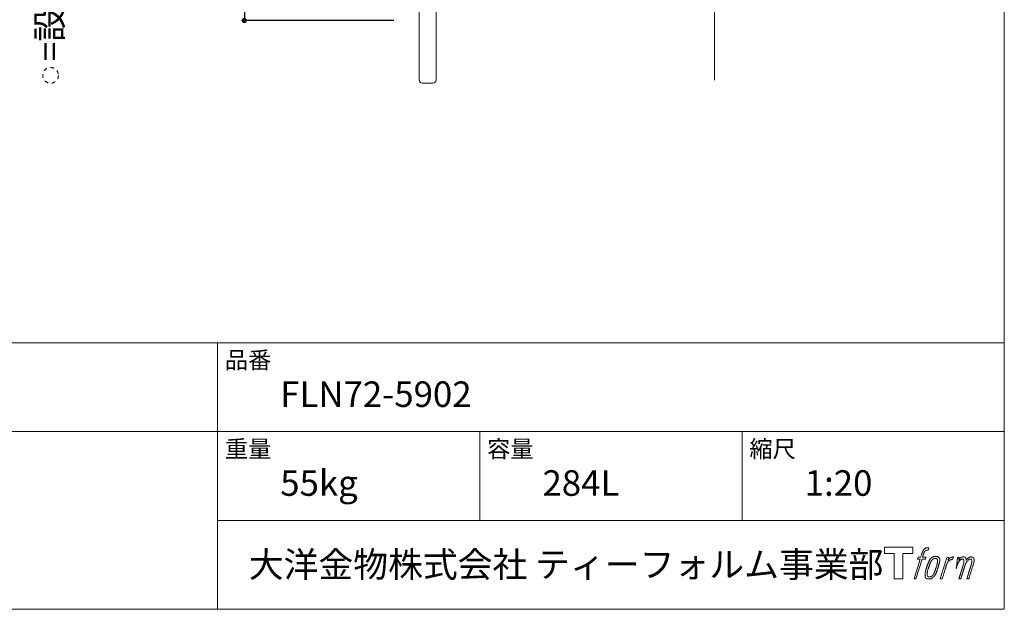
# Model space of a CAD drawing. Units: millimetres. Extents: x -1950 to 1950, y -2856 to 2812.
# Drawn here: x 65 to 1950, y -2788 to -1660 of the extents above; entities that cross this region are included whole.
import ezdxf

# ---------------------------------------------------------------- set-up
doc = ezdxf.new("R2010")
doc.units = ezdxf.units.MM
doc.header["$LTSCALE"] = 101.6
doc.header["$PDMODE"] = 1
doc.header["$PDSIZE"] = -2
doc.linetypes.add('STYLE_11', pattern=[0.138889, 0.069444, -0.069444])
for name, color, linetype in [('FLN72-5902', 7, 'Continuous'), ('notes', 7, 'Continuous'), ('template', 7, 'Continuous')]:
    doc.layers.add(name, color=color, linetype=linetype)
doc.styles.get("Standard").update_dxf_attribs({"font": 'txt', "bigfont": 'BIGFONT.SHX'})
doc.styles.add('ＭＳ ゴシック', font='txt', dxfattribs={"bigfont": 'ＭＳ ゴシック'})
doc.dimstyles.new('T-form線あり', dxfattribs={"dimtxt": 48.865234, "dimasz": 7.999512, "dimexe": 0, "dimexo": 50, "dimgap": 0.5, "dimtad": 1, "dimdec": 1, "dimzin": 11, "dimdsep": 46, "dimtxsty": 'ＭＳ ゴシック', "dimblk": 'DOT', "dimcen": 0, "dimazin": 0, "dimtfac": 1, "dimtdec": 1, "dimtix": 1, "dimtmove": 0, "dimatfit": 0, "dimldrblk": 'DOT', "dimfxl": 1, "dimfrac": 2, "dimtolj": 1, "dimtzin": 11, "dimarcsym": 0})

# ---------------------------------------------------------------- blocks, each defined once
blk = doc.blocks.new('グループ')
at = {"color": 7, "linetype": 'Continuous', "lineweight": 15, "flags": 128}
blk.add_lwpolyline([(1774.9, -2669), (1774.9, -2681), (1755.9, -2681), (1755.9, -2729.9), (1739.1, -2729.9), (1739.1, -2681), (1720.5, -2681), (1720.5, -2669)], close=True, dxfattribs=at)
for points in [[(1800.3, -2670.4), (1800.3, -2670.4, -0.022222), (1800.9, -2670.3), (1801, -2670.3, -0.014688), (1801.5, -2670.2, -0.012746), (1802, -2670.1), (1802.1, -2670.1, -0.01981), (1802.9, -2670.1), (1803, -2670.1, -0.014762), (1804, -2670.1), (1804.2, -2670.1, -0.016262), (1804.9, -2670.2), (1805.2, -2670.2, -0.008002), (1805.5, -2670.3), (1805.5, -2670.3, -0.005382), (1805.7, -2670.3), (1804.2, -2674.7, 0.010867), (1804.1, -2674.7), (1804, -2674.6, 0.017066), (1803.7, -2674.6), (1803.6, -2674.6, 0.022016), (1803, -2674.6), (1802.9, -2674.6, 0.028261), (1802.2, -2674.6), (1802.1, -2674.6, 0.016968), (1801.6, -2674.7, 0.019058), (1801.1, -2674.8), (1801.1, -2674.8, 0.021369), (1800.6, -2674.9), (1800.6, -2674.9, 0.02376), (1800.1, -2675.1), (1800.1, -2675.1, 0.026186), (1799.6, -2675.4), (1799.6, -2675.4, 0.027255), (1799.1, -2675.7), (1799, -2675.7, 0.0326), (1798.7, -2676), (1798.7, -2676, 0.013805), (1798.5, -2676.2, 0.012528), (1798.3, -2676.4), (1798.3, -2676.5, 0.020522), (1798, -2676.8), (1798, -2676.9, 0.016311), (1797.7, -2677.3), (1797.7, -2677.3, 0.01319), (1797.4, -2677.9), (1797.4, -2677.9, 0.01079), (1797.1, -2678.4), (1797.1, -2678.4, 0.009137), (1796.8, -2678.9), (1796.8, -2679.1, 0.013542), (1796.4, -2679.9), (1796.4, -2680.1, 0.009283), (1796, -2681), (1796, -2681.2, 0.005426), (1795.8, -2681.8), (1795.7, -2681.9, 0.000823), (1795.6, -2682.4), (1793.6, -2688.4), (1800.1, -2688.4), (1799.1, -2692.2), (1792.6, -2692.2), (1780.9, -2729.9), (1777.3, -2729.9), (1788.9, -2692.2), (1784.1, -2692.2), (1785.1, -2688.4), (1790, -2688.4), (1791.7, -2683.2, -0.000586), (1791.8, -2682.9), (1791.9, -2682.4, -0.008752), (1792.3, -2681.3), (1792.5, -2680.7, -0.00774), (1793, -2679.4), (1793.1, -2679.3, -0.008237), (1793.6, -2678.1, -0.008573), (1794.1, -2676.9), (1794.3, -2676.4, -0.016811), (1794.9, -2675.3), (1795.1, -2674.9, -0.000782), (1795.2, -2674.7), (1795.2, -2674.7, -0.003663), (1795.3, -2674.5, -0.008022), (1795.4, -2674.3), (1795.5, -2674.2, -0.020214), (1795.8, -2673.8), (1795.9, -2673.7, -0.024932), (1796.4, -2673), (1796.4, -2673, -0.024213), (1797.1, -2672.3), (1797.2, -2672.2, -0.025102), (1797.8, -2671.7), (1797.8, -2671.7, -0.013087), (1798.4, -2671.3), (1798.4, -2671.3, -0.029033), (1799, -2671), (1799.1, -2670.9, -0.016025), (1799.6, -2670.7, -0.02676), (1800.1, -2670.5), (1800.2, -2670.5, -0.004998), (1800.3, -2670.4, -0.004998)], [(1809.2, -2690.7, 0.000437), (1809.1, -2690.9), (1809, -2691, 0.003048), (1808.7, -2691.3), (1808.7, -2691.4, 0.004206), (1808.3, -2692), (1808.2, -2692.1, 0.012095), (1807.6, -2693), (1807.4, -2693.3, 0.01416), (1806.8, -2694.3), (1806.7, -2694.4, 0.007113), (1806.3, -2695.1, 0.006846), (1805.9, -2695.9), (1805.9, -2695.9, 0.006412), (1805.5, -2696.7), (1805.5, -2696.8, 0.005886), (1805.1, -2697.7), (1805, -2697.7, 0.005319), (1804.6, -2698.7), (1804.6, -2698.7, 0.00475), (1804.2, -2699.8), (1804.2, -2699.8, 0.004207), (1803.7, -2701), (1803.7, -2701, 0.003668), (1803.2, -2702.3), (1803.2, -2702.4, 0.003257), (1802.7, -2703.8), (1802.6, -2704.2, 0.002613), (1801.9, -2706.2), (1801.7, -2706.6, 0.002059), (1801.3, -2707.9), (1801.3, -2707.9, 0.002561), (1800.9, -2709.2), (1800.9, -2709.2, 0.003136), (1800.5, -2710.5), (1800.5, -2710.5, 0.003723), (1800.2, -2711.7), (1800.2, -2711.7, 0.004308), (1799.8, -2712.9, 0.004765), (1799.5, -2714.1), (1799.5, -2714.4, 0.011297), (1799.1, -2716.2), (1799, -2716.5, 0.013006), (1798.6, -2718.8), (1798.6, -2719.1, 0.013872), (1798.4, -2720.9), (1798.3, -2721.4, 0.007125), (1798.3, -2722.3), (1798.2, -2722.5, 0.002888), (1798.2, -2723.1, 0.00603), (1798.2, -2723.6), (1798.2, -2723.7, 0.022952), (1798.2, -2724.4), (1798.2, -2724.5, 0.012367), (1798.3, -2724.9, 0.012858), (1798.3, -2725.3), (1798.3, -2725.4, 0.028572), (1798.5, -2725.9), (1798.5, -2726, 0.031628), (1798.7, -2726.7), (1798.7, -2726.7, 0.033898), (1799, -2727.3), (1799, -2727.3, 0.035023), (1799.4, -2727.8), (1799.4, -2727.8, 0.034748), (1799.8, -2728.2, 0.033134), (1800.3, -2728.6), (1800.3, -2728.6, 0.030523), (1800.8, -2729), (1800.9, -2729, 0.027374), (1801.4, -2729.2), (1801.4, -2729.3, 0.024096), (1802.1, -2729.5), (1802.1, -2729.5, 0.020964), (1802.8, -2729.6), (1802.8, -2729.6, 0.018139), (1803.5, -2729.8), (1803.5, -2729.8, 0.015609), (1804.3, -2729.8), (1804.4, -2729.8, 0.013715), (1805, -2729.9), (1805.1, -2729.9, 0.005106), (1805.6, -2729.9, 0.005226), (1806.1, -2729.9), (1806.2, -2729.9, 0.016151), (1806.9, -2729.8), (1807, -2729.8, 0.010122), (1807.8, -2729.7), (1807.9, -2729.7, 0.024529), (1808.8, -2729.5), (1809, -2729.5, 0.014351), (1809.7, -2729.3, 0.015656), (1810.4, -2729.1), (1810.4, -2729, 0.017014), (1811.1, -2728.8), (1811.2, -2728.8, 0.018311), (1811.9, -2728.4), (1811.9, -2728.4, 0.01949), (1812.6, -2728), (1812.6, -2728, 0.020487), (1813.3, -2727.5), (1813.3, -2727.4, 0.021252), (1814, -2726.9), (1814.1, -2726.8, 0.021525), (1814.6, -2726.3), (1814.7, -2726.2, 0.011458), (1815, -2725.8), (1815.1, -2725.8, 0.006153), (1815.3, -2725.5, 0.000633), (1815.6, -2725.2), (1815.6, -2725.1, 0.00419), (1816, -2724.7), (1816.1, -2724.5, 0.009299), (1816.6, -2723.8), (1816.8, -2723.5, 0.015932), (1817.5, -2722.5), (1817.6, -2722.4, 0.008555), (1818, -2721.6, 0.00846), (1818.5, -2720.8), (1818.5, -2720.7, 0.008143), (1818.9, -2719.9), (1819, -2719.8, 0.007657), (1819.4, -2718.9), (1819.4, -2718.8, 0.007068), (1819.9, -2717.7), (1819.9, -2717.7, 0.006456), (1820.4, -2716.5), (1820.4, -2716.5, 0.005831), (1820.9, -2715.2), (1820.9, -2715.1, 0.005231), (1821.4, -2713.7), (1821.4, -2713.6, 0.004668), (1821.9, -2712.1), (1822, -2711.8, 0.004167), (1822.4, -2710.5), (1822.5, -2710.2, 0.001517), (1822.7, -2709.4, -0.000489), (1823, -2708.6), (1823.1, -2708.1, 0.000258), (1823.7, -2706.2), (1823.9, -2705.6, 0.000664), (1824.2, -2704.3), (1824.2, -2704.3, 0.001059), (1824.6, -2703), (1824.6, -2703, 0.001566), (1825, -2701.8), (1825, -2701.7, 0.002164), (1825.3, -2700.6), (1825.3, -2700.6, 0.002876), (1825.6, -2699.5), (1825.6, -2699.5, 0.003731), (1825.8, -2698.5), (1825.8, -2698.4, 0.004765), (1826, -2697.5), (1826.1, -2697.5, 0.006028), (1826.2, -2696.6), (1826.2, -2696.6, 0.007582), (1826.4, -2695.7), (1826.4, -2695.7, 0.009513), (1826.5, -2695), (1826.5, -2694.9, 0.012105), (1826.6, -2694.3), (1826.6, -2694.3, 0.006905), (1826.6, -2693.8), (1826.6, -2693.8, 0.016906), (1826.6, -2693.4), (1826.6, -2693.3, 0.005201), (1826.6, -2693.1, 0.005404), (1826.6, -2692.9), (1826.5, -2692.8, 0.011205), (1826.5, -2692.5), (1826.4, -2692.3, 0.024076), (1826.3, -2691.6), (1826.2, -2691.5, 0.025681), (1825.9, -2690.8), (1825.9, -2690.8, 0.026836), (1825.6, -2690.1), (1825.6, -2690.1, 0.027467), (1825.2, -2689.5), (1825.2, -2689.5, 0.027504), (1824.8, -2689), (1824.7, -2688.9, 0.026956), (1824.3, -2688.5), (1824.3, -2688.5, 0.025912), (1823.8, -2688.1), (1823.8, -2688.1, 0.024516), (1823.3, -2687.8), (1823.3, -2687.8, 0.022928), (1822.8, -2687.5), (1822.8, -2687.5, 0.021298), (1822.3, -2687.3), (1822.3, -2687.3, 0.019756), (1821.8, -2687.2, 0.018351), (1821.3, -2687.1), (1821.1, -2687, 0.033806), (1820.5, -2687), (1820.3, -2687, 0.009199), (1820.1, -2686.9, 0.002833), (1819.9, -2686.9), (1819.9, -2686.9, -0.002362), (1819.7, -2686.9), (1819.6, -2686.9, 0.000882), (1819.2, -2686.9), (1819.2, -2686.9, 0.003813), (1818.6, -2686.9), (1818.6, -2686.9, 0.006067), (1818, -2687), (1818, -2687, 0.008036), (1817.3, -2687), (1817.3, -2687, 0.0099), (1816.6, -2687), (1816.6, -2687, 0.011774), (1815.8, -2687.1), (1815.8, -2687.1, 0.013744), (1815, -2687.3), (1815, -2687.3, 0.015836), (1814.2, -2687.5), (1814.2, -2687.5, 0.018055), (1813.4, -2687.7), (1813.4, -2687.7, 0.020366), (1812.6, -2688), (1812.6, -2688, 0.022682), (1811.8, -2688.4), (1811.8, -2688.4, 0.024863), (1811.1, -2688.9), (1811, -2689, 0.026704), (1810.4, -2689.4, 0.01393), (1809.9, -2689.9), (1809.9, -2689.9, 0.028346), (1809.4, -2690.4), (1809.3, -2690.5, 0.00707), (1809.2, -2690.7, 0.00707)], [(1802.1, -2722.2, -0.002628), (1802.1, -2722), (1802.1, -2721.9, -0.008868), (1802.1, -2721.6), (1802.1, -2721.5, -0.007738), (1802.2, -2720.9), (1802.2, -2720.9, -0.006887), (1802.2, -2720.2), (1802.2, -2720.2, -0.006213), (1802.3, -2719.5), (1802.3, -2719.5, -0.005673), (1802.4, -2718.8), (1802.4, -2718.8, -0.005234), (1802.5, -2718), (1802.5, -2718, -0.004977), (1802.7, -2717.1), (1802.7, -2716.9, -0.008903), (1803, -2715.6), (1803.1, -2715.3, -0.008032), (1803.5, -2713.4), (1803.6, -2713.3, -0.007427), (1804.1, -2711.2), (1804.2, -2711.1, -0.006971), (1804.8, -2709), (1804.9, -2708.6, -0.005207), (1805.4, -2707.2), (1805.4, -2707.1, -0.000917), (1805.8, -2705.9, -0.002516), (1806.3, -2704.8), (1806.3, -2704.6, -0.002821), (1806.8, -2703.2), (1806.8, -2703.2, -0.003196), (1807.3, -2701.9), (1807.3, -2701.9, -0.003628), (1807.8, -2700.7), (1807.8, -2700.7, -0.004127), (1808.2, -2699.7), (1808.3, -2699.5, -0.004747), (1808.6, -2698.8), (1808.6, -2698.8, -0.002565), (1808.9, -2698.1, -0.005714), (1809.2, -2697.5), (1809.3, -2697.3, -0.006539), (1809.7, -2696.6), (1809.7, -2696.6, -0.007451), (1810, -2695.9), (1810, -2695.9, -0.008465), (1810.4, -2695.3), (1810.4, -2695.3, -0.009564), (1810.7, -2694.8), (1810.7, -2694.7, -0.010719), (1811.1, -2694.3), (1811.1, -2694.3, -0.011846), (1811.4, -2693.9, -0.012918), (1811.7, -2693.5), (1811.8, -2693.4, -0.021774), (1812.1, -2693), (1812.1, -2693, -0.009727), (1812.5, -2692.7, -0.018772), (1812.8, -2692.4), (1812.9, -2692.4, -0.017943), (1813.4, -2692), (1813.4, -2692, -0.017005), (1813.8, -2691.8), (1813.8, -2691.8, -0.016019), (1814.3, -2691.5, -0.01511), (1814.8, -2691.3), (1814.9, -2691.3, -0.027195), (1815.6, -2691), (1815.8, -2691, -0.02376), (1816.6, -2690.8), (1816.7, -2690.8, -0.021372), (1817.3, -2690.7), (1817.4, -2690.7, -0.010147), (1817.8, -2690.6), (1817.8, -2690.6, -0.010038), (1818.1, -2690.6), (1818.1, -2690.6, -0.010363), (1818.3, -2690.6), (1818.4, -2690.6, -0.011569), (1818.6, -2690.6, -0.007244), (1818.7, -2690.7), (1818.8, -2690.7, -0.021792), (1819, -2690.7), (1819.1, -2690.7, -0.033294), (1819.5, -2690.8), (1819.6, -2690.9, -0.018482), (1819.9, -2691, -0.0198), (1820.1, -2691.1), (1820.1, -2691.1, -0.021224), (1820.4, -2691.2), (1820.4, -2691.2, -0.022609), (1820.7, -2691.4), (1820.7, -2691.4, -0.023846), (1820.9, -2691.6), (1820.9, -2691.6, -0.024816), (1821.2, -2691.9), (1821.2, -2691.9, -0.025411), (1821.4, -2692.1), (1821.4, -2692.2, -0.025553), (1821.6, -2692.5), (1821.6, -2692.5, -0.025215), (1821.8, -2692.8), (1821.8, -2692.8, -0.024427), (1821.9, -2693.2), (1821.9, -2693.2, -0.023132), (1822, -2693.6, -0.011213), (1822.1, -2693.9), (1822.1, -2693.9, -0.021053), (1822.1, -2694.3), (1822.1, -2694.4, -0.019003), (1822.2, -2694.9), (1822.2, -2694.9, -0.013797), (1822.2, -2695.6), (1822.2, -2695.6, -0.008134), (1822.1, -2696.2, -0.007353), (1822.1, -2696.9), (1822.1, -2696.9, -0.006689), (1822, -2697.5), (1822, -2697.6, -0.006136), (1821.9, -2698.3), (1821.9, -2698.3, -0.00567), (1821.8, -2699.1), (1821.8, -2699.1, -0.005272), (1821.6, -2699.9), (1821.6, -2700, -0.004929), (1821.5, -2700.8), (1821.5, -2700.9, -0.004742), (1821.2, -2701.8), (1821.2, -2702.1, -0.00844), (1820.8, -2703.6), (1820.8, -2703.7, -0.003964), (1820.3, -2705.3), (1820.3, -2705.3, -0.007248), (1819.8, -2707.1), (1819.6, -2707.6, -0.005135), (1819.1, -2709.3), (1819, -2709.4, -0.001915), (1818.5, -2710.9), (1818.5, -2711, -0.002152), (1818, -2712.4), (1818, -2712.4, -0.002433), (1817.5, -2713.7), (1817.5, -2713.8, -0.002745), (1817, -2715), (1817, -2715, -0.003108), (1816.6, -2716.1), (1816.6, -2716.2, -0.003531), (1816.2, -2717.2), (1816.2, -2717.2, -0.004025), (1815.8, -2718.1), (1815.8, -2718.2, -0.004602), (1815.4, -2719), (1815.4, -2719, -0.005277), (1815, -2719.8), (1815, -2719.8, -0.006067), (1814.7, -2720.5), (1814.7, -2720.5, -0.00699), (1814.3, -2721.1), (1814.3, -2721.2, -0.008064), (1814, -2721.7), (1814, -2721.7, -0.009301), (1813.7, -2722.2), (1813.7, -2722.2, -0.010706), (1813.4, -2722.6), (1813.4, -2722.7, -0.012272), (1813.1, -2723), (1813.1, -2723, -0.014184), (1812.8, -2723.4), (1812.8, -2723.4, -0.017596), (1812.5, -2723.7, -0.008047), (1812.3, -2724), (1812.2, -2724.1, -0.02696), (1811.7, -2724.5), (1811.5, -2724.6, -0.017836), (1811, -2724.9), (1811, -2724.9, -0.017465), (1810.6, -2725.2, -0.016924), (1810.1, -2725.5), (1810, -2725.5, -0.031888), (1809.3, -2725.8), (1809.1, -2725.8, -0.028444), (1808.4, -2726), (1808.3, -2726, -0.024391), (1807.7, -2726.1), (1807.6, -2726.1, -0.019664), (1807.2, -2726.2), (1807.1, -2726.2, -0.01005), (1806.8, -2726.2), (1806.8, -2726.2, -0.001975), (1806.7, -2726.2), (1806.7, -2726.2, 0.006538), (1806.6, -2726.2, -0.016797), (1806.5, -2726.2), (1806.5, -2726.2, -0.008128), (1806.4, -2726.1), (1806.3, -2726.1, -0.01267), (1806.2, -2726.1), (1806.2, -2726.1, -0.011785), (1805.9, -2726.1), (1805.8, -2726, -0.025177), (1805.4, -2725.9), (1805.3, -2725.9, -0.014653), (1804.9, -2725.8, -0.016693), (1804.5, -2725.6), (1804.5, -2725.6, -0.019168), (1804.1, -2725.4), (1804.1, -2725.4, -0.022118), (1803.8, -2725.2), (1803.8, -2725.2, -0.025498), (1803.4, -2724.9), (1803.4, -2724.9, -0.029249), (1803.1, -2724.7, -0.015905), (1802.9, -2724.4), (1802.9, -2724.4, -0.034381), (1802.7, -2724.1), (1802.6, -2724, -0.036912), (1802.4, -2723.7, -0.019175), (1802.3, -2723.3), (1802.3, -2723.3, -0.037818), (1802.2, -2723), (1802.2, -2722.9, -0.018485), (1802.2, -2722.6, -0.017987), (1802.1, -2722.3), (1802.1, -2722.3, -0.00855), (1802.1, -2722.2, -0.00855)], [(1839.9, -2688.6), (1843.7, -2688.6), (1842, -2693.9, -0.001059), (1842.1, -2693.9), (1842.2, -2693.7, -0.007187), (1842.5, -2693.4), (1842.8, -2693.1, -0.014812), (1843.7, -2692.1), (1843.9, -2692, -0.008627), (1844.5, -2691.3), (1844.6, -2691.3, -0.010314), (1845.1, -2690.8), (1845.2, -2690.7, -0.006021), (1845.6, -2690.4), (1845.6, -2690.4, -0.006707), (1845.9, -2690.2), (1845.9, -2690.2, -0.007618), (1846.3, -2689.9, -0.008965), (1846.6, -2689.7), (1846.7, -2689.6, -0.015692), (1847.1, -2689.4, -0.00233), (1847.5, -2689.2), (1847.5, -2689.2, -0.010767), (1848, -2688.9), (1848, -2688.9, -0.007806), (1848.6, -2688.6), (1848.6, -2688.6, -0.018183), (1849.2, -2688.3), (1849.3, -2688.3, -0.020841), (1850, -2688.1), (1850.1, -2688.1, -0.02228), (1850.7, -2687.9), (1850.7, -2687.9, -0.021551), (1851.4, -2687.8), (1851.5, -2687.8, -0.018255), (1851.9, -2687.8), (1852, -2687.8, -0.007296), (1852.3, -2687.8), (1852.4, -2687.8, -0.005923), (1852.6, -2687.8), (1852.6, -2687.8, -0.001183), (1852.7, -2687.8), (1851.1, -2692.8, 0.014393), (1851.1, -2692.8), (1851, -2692.8, 0.023439), (1851, -2692.8), (1850.9, -2692.8, 0.019916), (1850.8, -2692.8), (1850.8, -2692.7, 0.029364), (1850.6, -2692.7), (1850.5, -2692.7, 0.021461), (1850.2, -2692.7), (1850.2, -2692.7, 0.016756), (1849.9, -2692.7), (1849.8, -2692.7, 0.013768), (1849.5, -2692.8), (1849.5, -2692.8, 0.01185), (1849.1, -2692.9), (1849, -2692.9, 0.010642), (1848.6, -2693), (1848.6, -2693, 0.009975), (1848.2, -2693.1), (1848.1, -2693.1, 0.019161), (1847.4, -2693.4), (1847.2, -2693.4, 0.020527), (1846.4, -2693.8), (1846.3, -2693.8, 0.018126), (1845.8, -2694.1), (1845.7, -2694.1, 0.014071), (1845.4, -2694.3), (1845.4, -2694.4, 0.008667), (1845.2, -2694.5, 0.003641), (1845, -2694.6), (1844.9, -2694.7, 0.005226), (1844.6, -2694.9), (1844.6, -2694.9, 0.005002), (1844.2, -2695.2), (1844.2, -2695.2, 0.013614), (1843.8, -2695.6), (1843.7, -2695.6, 0.017282), (1843.2, -2696.1), (1843.2, -2696.1, 0.01894), (1842.7, -2696.7), (1842.6, -2696.8, 0.018504), (1842.2, -2697.2, 0.008857), (1841.9, -2697.7), (1841.8, -2697.8, 0.01572), (1841.5, -2698.4), (1841.4, -2698.5, 0.009545), (1841, -2699.1), (1841, -2699.1, 0.010035), (1840.8, -2699.6, 0.008694), (1840.5, -2700.2), (1840.5, -2700.2, 0.007258), (1840.3, -2700.7), (1840.3, -2700.8, 0.006001), (1840, -2701.4), (1840, -2701.4, 0.004902), (1839.8, -2702), (1839.8, -2702, 0.003942), (1839.5, -2702.7), (1839.5, -2702.7, 0.003104), (1839.3, -2703.4), (1839.3, -2703.5, 0.002507), (1839, -2704.2), (1839, -2704.5, 0.002908), (1838.6, -2705.7), (1838.5, -2706, 0.000927), (1838, -2707.7), (1837.9, -2707.9, -0.000581), (1837.4, -2709.7), (1837.2, -2710.1, -0.001202), (1836.9, -2711.1), (1836.8, -2711.4, -0.000269), (1836.7, -2711.7), (1831.1, -2729.9), (1827.4, -2729.9), (1839.9, -2688.6)]]:
    blk.add_lwpolyline(points, format="xyb", dxfattribs=at)
at = {"color": 7, "linetype": 'Continuous', "lineweight": 15}
blk.add_rational_spline([(1860.6, -2688.6), (1862.2, -2688.6), (1863.9, -2688.6), (1863, -2691.2), (1862.2, -2693.9), (1862.3, -2693.9), (1862.3, -2693.8), (1862.4, -2693.7), (1862.4, -2693.6), (1862.6, -2693.4), (1862.7, -2693.1), (1862.8, -2693.1), (1862.9, -2693), (1863.2, -2692.6), (1863.4, -2692.2), (1863.5, -2692.2), (1863.5, -2692.2), (1863.7, -2691.9), (1864, -2691.6), (1864, -2691.6), (1864, -2691.6), (1864.3, -2691.3), (1864.6, -2691), (1864.7, -2691), (1864.7, -2690.9), (1864.9, -2690.7), (1865.2, -2690.5), (1865.2, -2690.5), (1865.2, -2690.5), (1865.4, -2690.4), (1865.6, -2690.2), (1865.7, -2690.1), (1865.9, -2690), (1865.9, -2689.9), (1866, -2689.9), (1866.1, -2689.8), (1866.3, -2689.6), (1866.4, -2689.6), (1866.4, -2689.6), (1866.5, -2689.5), (1866.6, -2689.4), (1866.7, -2689.4), (1866.7, -2689.3), (1866.8, -2689.3), (1866.9, -2689.2), (1867.1, -2689.1), (1867.3, -2688.9), (1867.4, -2688.9), (1867.5, -2688.9), (1867.8, -2688.7), (1868.2, -2688.5), (1868.2, -2688.5), (1868.2, -2688.5), (1868.6, -2688.3), (1869, -2688.2), (1869, -2688.2), (1869, -2688.2), (1869.4, -2688.1), (1869.7, -2688), (1869.7, -2688), (1869.7, -2688), (1870.1, -2688), (1870.4, -2687.9), (1870.8, -2687.9), (1871.1, -2687.9), (1871.2, -2687.9), (1871.3, -2687.8), (1871.6, -2687.8), (1871.9, -2687.8), (1872, -2687.8), (1872.1, -2687.8), (1872.3, -2687.8), (1872.5, -2687.9), (1872.5, -2687.9), (1872.5, -2687.9), (1872.6, -2687.9), (1872.8, -2687.9), (1872.8, -2687.9), (1872.8, -2687.9), (1873, -2687.9), (1873.2, -2687.9), (1873.2, -2687.9), (1873.2, -2687.9), (1873.3, -2688), (1873.5, -2688), (1873.5, -2688), (1873.5, -2688), (1873.7, -2688), (1873.8, -2688.1), (1873.8, -2688.1), (1873.8, -2688.1), (1874, -2688.1), (1874.2, -2688.2), (1874.3, -2688.2), (1874.5, -2688.3), (1874.6, -2688.4), (1874.8, -2688.5), (1874.8, -2688.5), (1874.8, -2688.5), (1874.9, -2688.6), (1875.1, -2688.7), (1875.1, -2688.7), (1875.1, -2688.7), (1875.2, -2688.8), (1875.3, -2688.9), (1875.3, -2688.9), (1875.3, -2688.9), (1875.5, -2689), (1875.6, -2689.2), (1875.6, -2689.2), (1875.6, -2689.2), (1875.8, -2689.4), (1875.9, -2689.6), (1875.9, -2689.6), (1876, -2689.7), (1876, -2689.8), (1876.1, -2690), (1876.1, -2690), (1876.1, -2690), (1876.2, -2690.1), (1876.2, -2690.2), (1876.2, -2690.3), (1876.3, -2690.3), (1876.3, -2690.4), (1876.3, -2690.4), (1876.4, -2690.5), (1876.4, -2690.7), (1876.4, -2690.7), (1876.4, -2690.7), (1876.5, -2690.8), (1876.5, -2691), (1876.6, -2691.1), (1876.6, -2691.2), (1876.6, -2691.2), (1876.6, -2691.2), (1876.7, -2691.4), (1876.7, -2691.6), (1876.7, -2691.6), (1876.7, -2691.6), (1876.7, -2691.8), (1876.8, -2691.9), (1876.8, -2692), (1876.8, -2692.1), (1876.8, -2692.1), (1876.8, -2692.2), (1876.8, -2692.3), (1876.8, -2692.4), (1876.8, -2692.4), (1876.8, -2692.4), (1876.8, -2692.6), (1876.8, -2692.8), (1876.8, -2692.8), (1876.8, -2692.8), (1876.8, -2692.9), (1876.8, -2693.1), (1876.8, -2693.1), (1876.8, -2693.1), (1876.8, -2693.3), (1876.8, -2693.5), (1876.7, -2693.7), (1876.7, -2693.8), (1876.7, -2694.1), (1876.7, -2694.4), (1876.7, -2694.7), (1876.7, -2694.8), (1876.7, -2694.7), (1876.8, -2694.6), (1876.8, -2694.5), (1876.9, -2694.4), (1877, -2694.2), (1877.2, -2693.9), (1877.3, -2693.8), (1877.3, -2693.7), (1877.5, -2693.5), (1877.6, -2693.2), (1877.7, -2693.2), (1877.7, -2693.2), (1877.8, -2693), (1878, -2692.7), (1878.2, -2692.5), (1878.3, -2692.3), (1878.4, -2692.2), (1878.4, -2692.2), (1878.7, -2691.8), (1878.9, -2691.6), (1878.9, -2691.6), (1878.9, -2691.5), (1879.2, -2691.3), (1879.4, -2691), (1879.7, -2690.8), (1880, -2690.5), (1880.1, -2690.5), (1880.2, -2690.4), (1880.4, -2690.1), (1880.7, -2689.9), (1880.8, -2689.9), (1880.8, -2689.9), (1881, -2689.7), (1881.3, -2689.6), (1881.3, -2689.5), (1881.4, -2689.5), (1881.6, -2689.4), (1881.8, -2689.3), (1882, -2689.1), (1882.2, -2689), (1882.2, -2689), (1882.2, -2689), (1882.5, -2688.9), (1882.7, -2688.8), (1882.8, -2688.7), (1882.8, -2688.7), (1883, -2688.6), (1883.2, -2688.5), (1883.5, -2688.4), (1883.7, -2688.4), (1883.7, -2688.3), (1883.7, -2688.3), (1884, -2688.2), (1884.3, -2688.1), (1884.4, -2688.1), (1884.4, -2688.1), (1884.8, -2688), (1885.1, -2688), (1885.1, -2688), (1885.1, -2687.9), (1885.5, -2687.9), (1885.8, -2687.9), (1885.8, -2687.9), (1885.9, -2687.9), (1886.1, -2687.9), (1886.4, -2687.9), (1886.4, -2687.9), (1886.4, -2687.9), (1886.6, -2687.9), (1886.8, -2687.9), (1886.9, -2687.9), (1887.1, -2687.9), (1887.1, -2687.9), (1887.2, -2688), (1887.5, -2688), (1887.8, -2688), (1887.8, -2688.1), (1887.9, -2688.1), (1888.1, -2688.1), (1888.3, -2688.2), (1888.4, -2688.2), (1888.4, -2688.2), (1888.6, -2688.2), (1888.8, -2688.3), (1888.8, -2688.3), (1888.8, -2688.3), (1889, -2688.4), (1889.2, -2688.4), (1889.2, -2688.4), (1889.2, -2688.4), (1889.4, -2688.5), (1889.5, -2688.6), (1889.5, -2688.6), (1889.5, -2688.6), (1889.7, -2688.7), (1889.9, -2688.8), (1889.9, -2688.8), (1889.9, -2688.8), (1890.1, -2688.9), (1890.2, -2689), (1890.4, -2689.1), (1890.5, -2689.3), (1890.5, -2689.3), (1890.5, -2689.3), (1890.7, -2689.4), (1890.8, -2689.5), (1890.8, -2689.5), (1890.8, -2689.6), (1890.9, -2689.7), (1891.1, -2689.9), (1891.1, -2689.9), (1891.1, -2689.9), (1891.2, -2690), (1891.3, -2690.2), (1891.3, -2690.2), (1891.3, -2690.2), (1891.4, -2690.4), (1891.5, -2690.6), (1891.5, -2690.6), (1891.5, -2690.6), (1891.6, -2690.8), (1891.7, -2691.1), (1891.7, -2691.1), (1891.7, -2691.1), (1891.8, -2691.3), (1891.9, -2691.6), (1891.9, -2691.6), (1891.9, -2691.6), (1892, -2691.8), (1892, -2692.1), (1892.1, -2692.1), (1892.1, -2692.1), (1892.1, -2692.3), (1892.2, -2692.6), (1892.2, -2692.8), (1892.3, -2693), (1892.3, -2693.1), (1892.3, -2693.1), (1892.3, -2693.5), (1892.3, -2693.8), (1892.3, -2693.9), (1892.3, -2693.9), (1892.3, -2694.2), (1892.3, -2694.4), (1892.3, -2694.6), (1892.3, -2694.9), (1892.3, -2694.9), (1892.3, -2694.9), (1892.3, -2695.1), (1892.3, -2695.3), (1892.3, -2695.3), (1892.3, -2695.3), (1892.2, -2695.6), (1892.2, -2695.8), (1892.2, -2695.8), (1892.2, -2695.9), (1892.1, -2696.1), (1892.1, -2696.4), (1892.1, -2696.4), (1892.1, -2696.4), (1892, -2696.7), (1892, -2697), (1892, -2697), (1892, -2697), (1891.9, -2697.3), (1891.8, -2697.6), (1891.8, -2697.6), (1891.8, -2697.6), (1891.7, -2697.9), (1891.7, -2698.3), (1891.6, -2698.4), (1891.6, -2698.5), (1891.5, -2699), (1891.4, -2699.5), (1891.3, -2699.6), (1891.3, -2699.6), (1891.2, -2700.2), (1891, -2700.8), (1891, -2700.8), (1891, -2700.9), (1890.8, -2701.6), (1890.6, -2702.2), (1890.6, -2702.4), (1890.6, -2702.5), (1890.3, -2703.4), (1890, -2704.3), (1890, -2704.5), (1889.9, -2704.8), (1889.7, -2705.3), (1889.6, -2705.8), (1889.4, -2706.3), (1889.4, -2706.3), (1885.7, -2718.1), (1882, -2729.9), (1880.1, -2729.9), (1878.2, -2729.9), (1881.4, -2719.6), (1884.6, -2709.3), (1884.7, -2709), (1884.8, -2708.7), (1885.2, -2707.6), (1885.5, -2706.5), (1885.6, -2706.3), (1885.6, -2706.1), (1885.8, -2705.4), (1886, -2704.7), (1886, -2704.7), (1886.1, -2704.7), (1886.2, -2704), (1886.4, -2703.4), (1886.4, -2703.4), (1886.5, -2703.3), (1886.6, -2702.8), (1886.8, -2702.2), (1886.9, -2701.6), (1887.1, -2701.1), (1887.1, -2701), (1887.1, -2700.9), (1887.3, -2700.4), (1887.4, -2699.9), (1887.5, -2699.4), (1887.6, -2699.1), (1887.6, -2699), (1887.6, -2699), (1887.7, -2698.7), (1887.7, -2698.5), (1887.7, -2698.4), (1887.7, -2698.4), (1887.8, -2698.2), (1887.8, -2698.1), (1887.9, -2697.9), (1887.9, -2697.7), (1887.9, -2697.7), (1887.9, -2697.6), (1888, -2697.4), (1888, -2697.1), (1888, -2697.1), (1888, -2697.1), (1888, -2696.8), (1888.1, -2696.5), (1888.1, -2696.4), (1888.1, -2696.4), (1888.1, -2696.2), (1888.1, -2695.9), (1888.1, -2695.9), (1888.1, -2695.9), (1888, -2695.7), (1888, -2695.6), (1888, -2695.4), (1888, -2695.2), (1888, -2695.2), (1888, -2695.2), (1888, -2695), (1887.9, -2694.8), (1887.9, -2694.7), (1887.9, -2694.7), (1887.9, -2694.5), (1887.9, -2694.4), (1887.9, -2694.4), (1887.9, -2694.4), (1887.8, -2694.2), (1887.8, -2694.1), (1887.8, -2694.1), (1887.8, -2694.1), (1887.7, -2693.9), (1887.7, -2693.8), (1887.7, -2693.8), (1887.7, -2693.8), (1887.6, -2693.6), (1887.6, -2693.5), (1887.6, -2693.5), (1887.6, -2693.5), (1887.5, -2693.4), (1887.4, -2693.2), (1887.4, -2693.2), (1887.4, -2693.2), (1887.4, -2693.1), (1887.3, -2693), (1887.3, -2693), (1887.3, -2693), (1887.2, -2692.9), (1887.1, -2692.8), (1887.1, -2692.8), (1887.1, -2692.8), (1887, -2692.7), (1886.9, -2692.6), (1886.9, -2692.6), (1886.9, -2692.6), (1886.8, -2692.5), (1886.7, -2692.4), (1886.6, -2692.4), (1886.5, -2692.3), (1886.5, -2692.3), (1886.5, -2692.3), (1886.4, -2692.2), (1886.3, -2692.2), (1886.3, -2692.2), (1886.3, -2692.2), (1886.2, -2692.1), (1886, -2692.1), (1886, -2692.1), (1886, -2692.1), (1885.9, -2692.1), (1885.8, -2692.1), (1885.7, -2692.1), (1885.7, -2692.1), (1885.6, -2692), (1885.5, -2692), (1885.5, -2692), (1885.5, -2692), (1885.4, -2692), (1885.3, -2692), (1885.2, -2692), (1885.2, -2692), (1885.1, -2692), (1885.1, -2692), (1884.9, -2692), (1884.8, -2692.1), (1884.8, -2692.1), (1884.7, -2692.1), (1884.5, -2692.1), (1884.4, -2692.1), (1884.3, -2692.1), (1884.3, -2692.1), (1884.1, -2692.1), (1883.9, -2692.2), (1883.8, -2692.2), (1883.7, -2692.2), (1883.5, -2692.2), (1883.3, -2692.3), (1883.1, -2692.4), (1882.8, -2692.5), (1882.8, -2692.5), (1882.8, -2692.5), (1882.6, -2692.6), (1882.4, -2692.7), (1882.3, -2692.8), (1882.3, -2692.8), (1882.1, -2692.9), (1882, -2693), (1881.8, -2693.1), (1881.7, -2693.3), (1881.6, -2693.3), (1881.6, -2693.3), (1881.5, -2693.4), (1881.3, -2693.5), (1881.3, -2693.6), (1881.3, -2693.6), (1881.1, -2693.7), (1881, -2693.8), (1880.9, -2694), (1880.7, -2694.1), (1880.6, -2694.2), (1880.5, -2694.4), (1880.1, -2694.8), (1879.7, -2695.2), (1879.6, -2695.3), (1879.6, -2695.4), (1879.1, -2696), (1878.6, -2696.6), (1878.6, -2696.6), (1878.6, -2696.6), (1878.2, -2697.3), (1877.8, -2697.9), (1877.7, -2698), (1877.7, -2698.1), (1877.4, -2698.6), (1877.1, -2699.2), (1876.8, -2699.7), (1876.5, -2700.2), (1876.5, -2700.3), (1876.5, -2700.4), (1876.2, -2700.9), (1875.9, -2701.6), (1875.9, -2701.6), (1875.9, -2701.6), (1875.7, -2702.2), (1875.4, -2702.7), (1875.2, -2703.3), (1875, -2703.9), (1875, -2703.9), (1875, -2703.9), (1874.7, -2704.6), (1874.5, -2705.2), (1874.5, -2705.2), (1874.5, -2705.2), (1874.3, -2705.9), (1874, -2706.5), (1873.9, -2706.8), (1873.8, -2707.1), (1873.6, -2707.8), (1873.4, -2708.5), (1873.3, -2708.8), (1873.2, -2709.1), (1873.2, -2709.2), (1873.1, -2709.3), (1869.9, -2719.6), (1866.7, -2729.9), (1864.8, -2729.9), (1863, -2729.9), (1866.7, -2718.1), (1870.4, -2706.3), (1870.5, -2706.3), (1870.6, -2705.8), (1870.8, -2705.3), (1870.9, -2704.9), (1871, -2704.6), (1871.1, -2704.2), (1871.3, -2703.6), (1871.5, -2702.9), (1871.5, -2702.9), (1871.5, -2702.9), (1871.6, -2702.3), (1871.8, -2701.7), (1871.8, -2701.6), (1871.9, -2701.5), (1872, -2701.1), (1872.1, -2700.6), (1872.1, -2700.5), (1872.2, -2700.4), (1872.2, -2700.2), (1872.3, -2699.9), (1872.3, -2699.6), (1872.4, -2699.4), (1872.4, -2699.3), (1872.4, -2699.2), (1872.5, -2698.8), (1872.6, -2698.5), (1872.6, -2698.4), (1872.6, -2698.4), (1872.7, -2698), (1872.7, -2697.6), (1872.7, -2697.5), (1872.7, -2697.5), (1872.8, -2697.1), (1872.8, -2696.7), (1872.8, -2696.6), (1872.8, -2696.6), (1872.8, -2696.2), (1872.8, -2695.8), (1872.8, -2695.8), (1872.8, -2695.8), (1872.8, -2695.5), (1872.8, -2695.1), (1872.8, -2695.1), (1872.8, -2695), (1872.7, -2694.7), (1872.7, -2694.4), (1872.7, -2694.3), (1872.6, -2694.3), (1872.6, -2694.1), (1872.5, -2693.9), (1872.5, -2693.9), (1872.5, -2693.9), (1872.5, -2693.8), (1872.5, -2693.7), (1872.4, -2693.5), (1872.4, -2693.4), (1872.4, -2693.4), (1872.4, -2693.4), (1872.3, -2693.3), (1872.2, -2693.1), (1872.2, -2693.1), (1872.2, -2693.1), (1872.2, -2693), (1872.1, -2692.9), (1872.1, -2692.9), (1872.1, -2692.9), (1872, -2692.8), (1871.9, -2692.7), (1871.9, -2692.7), (1871.9, -2692.7), (1871.9, -2692.6), (1871.8, -2692.5), (1871.8, -2692.5), (1871.8, -2692.5), (1871.7, -2692.4), (1871.6, -2692.3), (1871.6, -2692.3), (1871.6, -2692.3), (1871.5, -2692.3), (1871.4, -2692.2), (1871.3, -2692.2), (1871.2, -2692.1), (1871.2, -2692.1), (1871.2, -2692.1), (1871.1, -2692.1), (1871, -2692), (1871, -2692), (1871, -2692), (1870.9, -2692), (1870.8, -2692), (1870.8, -2692), (1870.8, -2692), (1870.6, -2691.9), (1870.5, -2691.9), (1870.5, -2691.9), (1870.5, -2691.9), (1870.4, -2691.9), (1870.3, -2691.9), (1870.2, -2691.9), (1870.2, -2691.9), (1870, -2691.9), (1869.8, -2691.9), (1869.7, -2691.9), (1869.7, -2691.9), (1869.5, -2691.9), (1869.3, -2691.9), (1869.1, -2691.9), (1868.9, -2692), (1868.8, -2692), (1868.8, -2692), (1868.6, -2692), (1868.3, -2692.1), (1868.3, -2692.1), (1868.3, -2692.1), (1868.1, -2692.2), (1867.8, -2692.3), (1867.8, -2692.3), (1867.8, -2692.3), (1867.6, -2692.4), (1867.3, -2692.6), (1867.3, -2692.6), (1867.2, -2692.6), (1867, -2692.7), (1866.8, -2692.8), (1866.8, -2692.9), (1866.8, -2692.9), (1866.7, -2693), (1866.5, -2693.1), (1866.3, -2693.2), (1866.1, -2693.3), (1866.1, -2693.4), (1866.1, -2693.4), (1865.9, -2693.5), (1865.6, -2693.7), (1865.6, -2693.7), (1865.6, -2693.8), (1865.3, -2694), (1865.1, -2694.2), (1865.1, -2694.2), (1865, -2694.3), (1864.8, -2694.5), (1864.6, -2694.7), (1864.5, -2694.7), (1864.5, -2694.8), (1864.3, -2695), (1864.1, -2695.2), (1864.1, -2695.2), (1864.1, -2695.2), (1863.9, -2695.5), (1863.7, -2695.7), (1863.7, -2695.7), (1863.7, -2695.8), (1863.6, -2696), (1863.4, -2696.2), (1863.3, -2696.4), (1863.1, -2696.6), (1863.1, -2696.6), (1863.1, -2696.6), (1863, -2696.8), (1862.8, -2697.1), (1862.8, -2697.1), (1862.8, -2697.1), (1862.6, -2697.4), (1862.5, -2697.6), (1862.4, -2697.6), (1862.4, -2697.6), (1862.3, -2697.9), (1862.1, -2698.2), (1862.1, -2698.3), (1862, -2698.3), (1861.8, -2698.7), (1861.6, -2699.1), (1861.6, -2699.2), (1861.6, -2699.2), (1861.4, -2699.5), (1861.2, -2699.9), (1861.1, -2700.2), (1860.9, -2700.6), (1860.9, -2700.6), (1860.9, -2700.7), (1860.7, -2701), (1860.6, -2701.4), (1860.6, -2701.5), (1860.5, -2701.6), (1860.4, -2701.8), (1860.3, -2702.1), (1860.3, -2702.3), (1860.2, -2702.5), (1860.1, -2702.6), (1860.1, -2702.7), (1860, -2703.1), (1859.8, -2703.5), (1859.8, -2703.6), (1859.7, -2703.7), (1859.5, -2704.3), (1859.4, -2704.8), (1859.2, -2705.4), (1859, -2705.9), (1859, -2706), (1858.9, -2706.1), (1858.7, -2706.9), (1858.4, -2707.7), (1858.4, -2707.8), (1858.4, -2707.9), (1858.1, -2708.8), (1857.8, -2709.7), (1854.6, -2719.8), (1851.4, -2729.9), (1849.5, -2729.9), (1847.6, -2729.9), (1854.1, -2709.2), (1860.6, -2688.6)], [1, 1, 1, 1, 1, 0.999995726445, 1, 1, 1, 0.999539406908, 1, 1, 1, 0.999446061714, 1, 1, 1, 0.999435939493, 1, 1, 1, 0.999529368857, 1, 1, 1, 0.99970876148, 1, 1, 1, 0.99995953387, 1, 0.99997494175, 1, 1, 1, 0.999979203713, 1, 1, 1, 0.999999337391, 1, 0.999916095381, 1, 1, 1, 0.998096452723, 1, 1, 1, 0.998457281057, 1, 1, 1, 0.998783852803, 1, 1, 1, 0.999065281621, 1, 1, 1, 0.999290993427, 1, 0.999455353945, 1, 1, 1, 0.999092809829, 1, 1, 1, 0.999838208921, 1, 1, 1, 0.999755801676, 1, 1, 1, 0.999656514418, 1, 1, 1, 0.999532180687, 1, 1, 1, 0.999381919922, 1, 1, 1, 0.99920885685, 1, 0.999022610177, 1, 0.998842427397, 1, 1, 1, 0.998692884449, 1, 1, 1, 0.998600726228, 1, 1, 1, 0.998558149138, 1, 1, 1, 0.997046023352, 1, 1, 1, 0.998846881664, 1, 1, 1, 0.999843119, 1, 0.999998998997, 1, 1, 1, 0.999879035632, 1, 1, 1, 0.999822757456, 1, 0.999679797104, 1, 1, 1, 0.997927493873, 1, 1, 1, 0.999498598214, 1, 0.99963726112, 1, 1, 1, 0.999773063074, 1, 1, 1, 0.999877261407, 1, 1, 1, 0.999941556733, 1, 1, 1, 0.999971681042, 1, 1, 1, 0.999981912991, 1, 1, 1, 0.999998212816, 1, 1, 1, 0.999860919006, 1, 1, 1, 0.999906760973, 1, 1, 1, 0.999878495215, 1, 0.999853296828, 1, 1, 1, 0.99915519758, 1, 1, 1, 0.999741814418, 1, 0.998923820463, 1, 1, 1, 0.99908250841, 1, 1, 1, 0.999816489983, 1, 1, 1, 0.999747344913, 1, 0.999932786115, 1, 1, 1, 0.999695642048, 1, 1, 1, 0.999807057018, 1, 0.999782743615, 1, 1, 1, 0.998803184198, 1, 1, 1, 0.998474804055, 1, 1, 1, 0.998443649548, 1, 1, 1, 0.998795478934, 1, 1, 1, 0.999794159588, 1, 0.999858946624, 1, 1, 1, 0.999349506325, 1, 1, 1, 0.999678871556, 1, 1, 1, 0.999548065449, 1, 1, 1, 0.999386795946, 1, 1, 1, 0.999205025652, 1, 1, 1, 0.999022235074, 1, 1, 1, 0.998864274381, 1, 0.998768123331, 1, 1, 1, 0.99874965709, 1, 1, 1, 0.998814766983, 1, 1, 1, 0.998945263622, 1, 1, 1, 0.999104643607, 1, 1, 1, 0.99927638311, 1, 1, 1, 0.999416347288, 1, 1, 1, 0.999726805589, 1, 1, 1, 0.9996701319, 1, 0.999578545111, 1, 1, 1, 0.997992510122, 1, 1, 1, 0.999531490226, 1, 0.999624548694, 1, 1, 1, 0.9997286095, 1, 1, 1, 0.999826553397, 1, 1, 1, 0.999902253085, 1, 1, 1, 0.999952476194, 1, 1, 1, 0.999981358872, 1, 1, 1, 0.999995523763, 1, 1, 1, 0.999999360477, 1, 1, 1, 0.999965991474, 1, 1, 1, 0.999944197603, 1, 1, 1, 0.999962512073, 1, 1, 1, 0.999979338632, 1, 1, 1, 1, 1, 1, 1, 1, 1, 1, 1, 0.999991165791, 1, 1, 1, 0.999995242815, 1, 1, 1, 0.999993168747, 1, 1, 1, 0.999989384082, 1, 0.999983398009, 1, 1, 1, 0.999923365807, 1, 1, 1, 1, 1, 0.999986867085, 1, 1, 1, 0.999977817335, 1, 0.999960269287, 1, 1, 1, 0.999561798532, 1, 1, 1, 0.999112141064, 1, 1, 1, 0.99897924949, 1, 1, 1, 0.999782029539, 1, 0.999833510597, 1, 1, 1, 0.999687645788, 1, 1, 1, 0.99955474965, 1, 1, 1, 0.999489942718, 1, 1, 1, 0.999378487759, 1, 1, 1, 0.999243083225, 1, 1, 1, 0.99907896328, 1, 1, 1, 0.998887480112, 1, 1, 1, 0.998676206069, 1, 1, 1, 0.998462164249, 1, 1, 1, 0.998272469385, 1, 0.998139918016, 1, 1, 1, 0.998092708684, 1, 1, 1, 0.998141135656, 1, 1, 1, 0.998303181294, 1, 1, 1, 0.998388770826, 1, 1, 1, 0.999886956308, 1, 0.999997232009, 1, 1, 1, 0.999730494509, 1, 1, 1, 0.999788830642, 1, 1, 1, 0.998417023819, 1, 1, 1, 0.99765928542, 1, 0.999325507435, 1, 1, 1, 0.997647507827, 1, 1, 1, 0.999513133641, 1, 0.999581010761, 1, 1, 1, 0.999661783795, 1, 1, 1, 0.999726775005, 1, 0.999966728897, 1, 1, 1, 0.998820533518, 1, 1, 1, 0.999707782675, 1, 1, 1, 0.998914756708, 1, 1, 1, 0.999747659818, 1, 0.999625896711, 1, 1, 1, 0.999873541395, 1, 1, 1, 0.999937741886, 1, 0.999950829951, 1, 1, 1, 0.999960922843, 1, 1, 1, 0.99996746074, 1, 1, 1, 0.999928753231, 1, 1, 1, 0.999999822391, 1, 1, 1, 1, 1, 1, 1, 1, 1, 0.999982568197, 1, 1, 1, 0.999967252897, 1, 1, 1, 0.999989974915, 1, 1, 1, 0.99992142005, 1, 1, 1, 0.999982868168, 1, 0.999938984448, 1, 1, 1, 0.999893369944, 1, 1, 1, 0.999685030519, 1, 1, 1, 0.999469793671, 1, 1, 1, 0.999180489314, 1, 1, 1, 0.998844832932, 1, 1, 1, 0.998550320946, 1, 1, 1, 0.999103678137, 1, 1, 1, 0.999887450437, 1, 0.999404163754, 1, 1, 1, 0.99918468407, 1, 1, 1, 0.998925316792, 1, 1, 1, 0.998646717284, 1, 1, 1, 0.998400110427, 1, 1, 1, 0.998244215908, 1, 1, 1, 0.998245006084, 1, 0.998392263964, 1, 1, 1, 0.998651714715, 1, 1, 1, 0.998943559896, 1, 1, 1, 0.999224924124, 1, 1, 1, 0.999439659783, 1, 1, 1, 0.998769340312, 1, 1, 1, 0.998975364497, 1, 0.998319006731, 1, 1, 1, 0.99855393883, 1, 1, 1, 0.998846874649, 1, 1, 1, 0.999132288592, 1, 1, 1, 0.999386003785, 1, 1, 1, 0.999882149496, 1, 0.999797648274, 1, 1, 1, 0.99980916308, 1, 1, 1, 0.999503511232, 1, 1, 1, 0.99946304243, 1, 1, 1, 0.999516069375, 1, 1, 1, 0.999656147051, 1, 1, 1, 0.999834905517, 1, 0.999972810957, 1, 1, 1, 0.99999721474, 1, 1, 1, 0.999937197901, 1, 1, 1, 0.999827202561, 1, 1, 1, 0.999521721484, 1, 1, 1, 0.999826976261, 1, 0.999894474739, 1, 1, 1, 0.999950673441, 1, 1, 1, 0.999991239392, 1, 0.999992711397, 1, 1, 1, 0.999948755095, 1, 1, 1, 0.999980843694, 1, 0.999987393289, 1, 1, 1, 0.999979488302, 1, 1, 1, 0.99999827617, 1, 1, 1, 1, 1, 1, 1], degree=2, knots=[0, 0, 0, 1, 1, 2, 2, 3, 3, 4, 4, 5, 5, 6, 6, 7, 7, 8, 8, 9, 9, 10, 10, 11, 11, 12, 12, 13, 13, 14, 14, 15, 15, 16, 16, 17, 17, 18, 18, 19, 19, 20, 20, 21, 21, 22, 22, 23, 23, 24, 24, 25, 25, 26, 26, 27, 27, 28, 28, 29, 29, 30, 30, 31, 31, 32, 32, 33, 33, 34, 34, 35, 35, 36, 36, 37, 37, 38, 38, 39, 39, 40, 40, 41, 41, 42, 42, 43, 43, 44, 44, 45, 45, 46, 46, 47, 47, 48, 48, 49, 49, 50, 50, 51, 51, 52, 52, 53, 53, 54, 54, 55, 55, 56, 56, 57, 57, 58, 58, 59, 59, 60, 60, 61, 61, 62, 62, 63, 63, 64, 64, 65, 65, 66, 66, 67, 67, 68, 68, 69, 69, 70, 70, 71, 71, 72, 72, 73, 73, 74, 74, 75, 75, 76, 76, 77, 77, 78, 78, 79, 79, 80, 80, 81, 81, 82, 82, 83, 83, 84, 84, 85, 85, 86, 86, 87, 87, 88, 88, 89, 89, 90, 90, 91, 91, 92, 92, 93, 93, 94, 94, 95, 95, 96, 96, 97, 97, 98, 98, 99, 99, 100, 100, 101, 101, 102, 102, 103, 103, 104, 104, 105, 105, 106, 106, 107, 107, 108, 108, 109, 109, 110, 110, 111, 111, 112, 112, 113, 113, 114, 114, 115, 115, 116, 116, 117, 117, 118, 118, 119, 119, 120, 120, 121, 121, 122, 122, 123, 123, 124, 124, 125, 125, 126, 126, 127, 127, 128, 128, 129, 129, 130, 130, 131, 131, 132, 132, 133, 133, 134, 134, 135, 135, 136, 136, 137, 137, 138, 138, 139, 139, 140, 140, 141, 141, 142, 142, 143, 143, 144, 144, 145, 145, 146, 146, 147, 147, 148, 148, 149, 149, 150, 150, 151, 151, 152, 152, 153, 153, 154, 154, 155, 155, 156, 156, 157, 157, 158, 158, 159, 159, 160, 160, 161, 161, 162, 162, 163, 163, 164, 164, 165, 165, 166, 166, 167, 167, 168, 168, 169, 169, 170, 170, 171, 171, 172, 172, 173, 173, 174, 174, 175, 175, 176, 176, 177, 177, 178, 178, 179, 179, 180, 180, 181, 181, 182, 182, 183, 183, 184, 184, 185, 185, 186, 186, 187, 187, 188, 188, 189, 189, 190, 190, 191, 191, 192, 192, 193, 193, 194, 194, 195, 195, 196, 196, 197, 197, 198, 198, 199, 199, 200, 200, 201, 201, 202, 202, 203, 203, 204, 204, 205, 205, 206, 206, 207, 207, 208, 208, 209, 209, 210, 210, 211, 211, 212, 212, 213, 213, 214, 214, 215, 215, 216, 216, 217, 217, 218, 218, 219, 219, 220, 220, 221, 221, 222, 222, 223, 223, 224, 224, 225, 225, 226, 226, 227, 227, 228, 228, 229, 229, 230, 230, 231, 231, 232, 232, 233, 233, 234, 234, 235, 235, 236, 236, 237, 237, 238, 238, 239, 239, 240, 240, 241, 241, 242, 242, 243, 243, 244, 244, 245, 245, 246, 246, 247, 247, 248, 248, 249, 249, 250, 250, 251, 251, 252, 252, 253, 253, 254, 254, 255, 255, 256, 256, 257, 257, 258, 258, 259, 259, 260, 260, 261, 261, 262, 262, 263, 263, 264, 264, 265, 265, 266, 266, 267, 267, 268, 268, 269, 269, 270, 270, 271, 271, 272, 272, 273, 273, 274, 274, 275, 275, 276, 276, 277, 277, 278, 278, 279, 279, 280, 280, 281, 281, 282, 282, 283, 283, 284, 284, 285, 285, 286, 286, 287, 287, 288, 288, 289, 289, 290, 290, 291, 291, 292, 292, 293, 293, 294, 294, 295, 295, 296, 296, 297, 297, 298, 298, 299, 299, 300, 300, 301, 301, 302, 302, 303, 303, 304, 304, 305, 305, 306, 306, 307, 307, 308, 308, 309, 309, 310, 310, 311, 311, 312, 312, 313, 313, 314, 314, 315, 315, 316, 316, 317, 317, 318, 318, 319, 319, 320, 320, 321, 321, 322, 322, 323, 323, 324, 324, 325, 325, 326, 326, 327, 327, 328, 328, 329, 329, 330, 330, 331, 331, 332, 332, 333, 333, 334, 334, 335, 335, 336, 336, 337, 337, 338, 338, 339, 339, 340, 340, 341, 341, 342, 342, 343, 343, 344, 344, 345, 345, 346, 346, 347, 347, 348, 348, 349, 349, 350, 350, 351, 351, 352, 352, 353, 353, 354, 354, 355, 355, 356, 356, 357, 357, 358, 358, 359, 359, 360, 360, 361, 361, 362, 362, 363, 363, 364, 364, 365, 365, 366, 366, 367, 367, 368, 368, 369, 369, 370, 370, 371, 371, 372, 372, 373, 373, 374, 374, 375, 375, 376, 376, 377, 377, 378, 378, 379, 379, 380, 380, 381, 381, 382, 382, 383, 383, 384, 384, 385, 385, 386, 386, 387, 387, 388, 388, 389, 389, 389], dxfattribs=at)
blk = doc.blocks.new('グループ-1')
at = {"color": 7}
blk.add_blockref('グループ', (0, 0), dxfattribs=at)
blk = doc.blocks.new('*D25')
at = {"linetype": 'Continuous', "lineweight": -2}
h = blk.add_hatch(color=0, dxfattribs=at)
edge = h.paths.add_edge_path()
edge.add_arc((495.3, -1.5), 4, 0, 360, ccw=False)
h = blk.add_hatch(color=0, dxfattribs=at)
edge = h.paths.add_edge_path()
edge.add_arc((495.3, -1661.5), 4, 0, 360, ccw=False)
at = {"color": 0, "linetype": 'Continuous', "lineweight": -2}
for p, q in [((781.3, -1.5), (495.3, -1.5)), ((495.3, -1.5), (495.3, -1661.5)), ((781.3, -1661.5), (495.3, -1661.5))]:
    blk.add_line(p, q, dxfattribs=at)
for centre in [(495.3, -1.5), (495.3, -1661.5)]:
    blk.add_circle(centre, 4, dxfattribs=at)
at = {"layer": 'Defpoints', "color": 0, "lineweight": 0}
for p in [(495.3, -1.5), (831.3, -1.5), (831.3, -1661.5)]:
    blk.add_point(p, dxfattribs=at)
at = {"color": 0, "insert": (427.5, -895), "char_height": 48.87, "attachment_point": 1, "rotation": 90, "line_spacing_factor": 0.782827, "style": 'ＭＳ ゴシック'}
blk.add_mtext('1660', dxfattribs=at)
blk = doc.blocks.new('_DOT')
at = {"color": 0, "linetype": 'ByBlock', "lineweight": -2}
blk.add_line((-0.5, 0), (-1, 0), dxfattribs=at)
at = {"color": 0, "linetype": 'ByBlock', "lineweight": -2, "const_width": 0.5}
blk.add_lwpolyline([(-0.25, 0, 1), (0.25, 0, 1)], format="xyb", close=True, dxfattribs=at)

msp = doc.modelspace()

# ---------------------------------------------------------------- linework, layer by layer
at = {"layer": 'FLN72-5902', "color": 7, "linetype": 'Continuous', "lineweight": 15}
for p, q in [((830.25, -1775.46), (830.25, 112.55)), ((862.25, -1775.46), (862.25, 112.55)), ((1395.24, -1775.46), (1395.24, 112.55)), ((836.29, -1781.45), (856.25, -1781.45))]:
    msp.add_line(p, q, dxfattribs=at)
for centre, start, end in [((836.25, -1775.46), 180, 270.39168), ((856.25, -1775.46), 270, 0)]:
    msp.add_arc(centre, 6, start, end, dxfattribs=at)
at = {"layer": 'FLN72-5902', "color": 7, "linetype": 'Continuous', "lineweight": 5}
msp.add_point((831.27, -1661.45), dxfattribs=at)
at = {"layer": 'notes', "color": 7, "linetype": 'STYLE_11', "lineweight": 15}
msp.add_circle((124.32, -1766.45), 15, dxfattribs=at)
at = {"layer": 'template', "color": 7, "linetype": 'Continuous', "lineweight": 5}
for p, q in [((1950, -2278), (-1950, -2278)), ((444, -2788), (444, -2278)), ((1950, -2448), (-1950, -2448)), ((946, -2618), (946, -2448)), ((1448, -2618), (1448, -2448)), ((1950, -2618), (444, -2618))]:
    msp.add_line(p, q, dxfattribs=at)
at = {"layer": 'template', "color": 7, "linetype": 'Continuous', "lineweight": 5, "flags": 128}
msp.add_lwpolyline([(1950, 2812), (-1950, 2812), (-1950, -2788), (1950, -2788), (1950, 2812)], dxfattribs=at)

# ---------------------------------------------------------------- block references
at = {"layer": 'template', "color": 7}
msp.add_blockref('グループ-1', (0, 0), dxfattribs=at)

# ---------------------------------------------------------------- texts
at = {"layer": 'notes', "color": 7, "insert": (98.32, -1739.33), "char_height": 55.5625, "attachment_point": 1, "rotation": 90, "line_spacing_factor": 0.782827}
msp.add_mtext('{\\H0.8795x;\\l=設置用脚(設置位置に多少の誤差が発生する場合があります)}', dxfattribs=at)
at = {"layer": 'template', "color": 7, "attachment_point": 1, "line_spacing_factor": 0.782827, "style": 'ＭＳ ゴシック'}
for s, insert, char_height in [('品番', (458, -2294.83), 32.577), ('FLN72-5902', (564, -2351.99), 48.865), ('重量', (458, -2464.83), 32.577), ('容量', (960, -2464.83), 32.577), ('縮尺', (1462, -2464.83), 32.577), ('55kg', (564, -2521.99), 48.865), ('284L', (1066, -2521.99), 48.865), ('1:20', (1568, -2521.99), 48.865), ('大洋金物株式会社 ティーフォルム事業部', (503.74, -2677.82), 48.8652)]:
    msp.add_mtext(s, dxfattribs=dict(at, insert=insert, char_height=char_height))

# ---------------------------------------------------------------- dimensions: what is measured, and where the dimension line sits
at = {"layer": 'notes', "color": 7, "linetype": 'Continuous', "lineweight": 5}
dim = msp.add_linear_dim(base=(495.25, -1.45), p1=(831.27, -1661.45), p2=(831.27, -1.45), angle=90, dimstyle='T-form線あり', override={"dimgap": 10, "dimpost": '<>', "dimtxsty": 'ＭＳ ゴシック', "dimtmove": 2}, dxfattribs=at)
dim.commit()
dim.dimension.update_dxf_attribs({"geometry": '*D25', "text_midpoint": (495.25, -831.45)})

doc.saveas('drawing.dxf')
